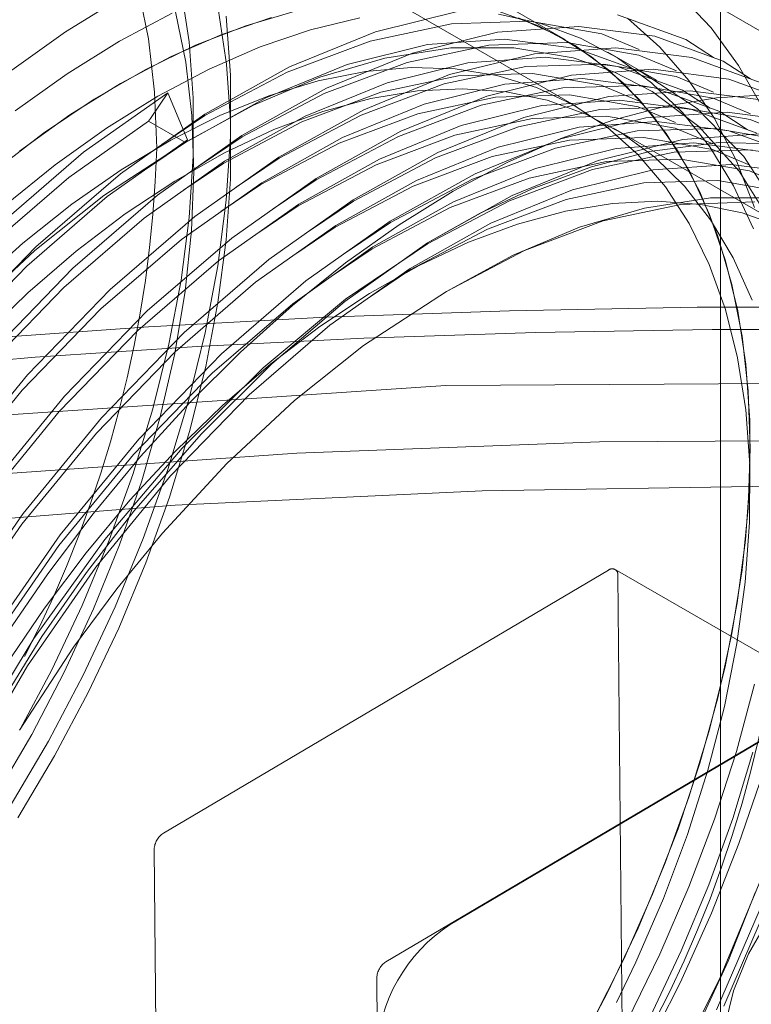
# Model space of a CAD drawing. Units: inches. Extents: x 0.2 to 10.8, y 0 to 7.9.
# Drawn here: x 5.8 to 5.8, y 4.4 to 4.4 of the extents above; entities that cross this region are included whole.
import ezdxf

# ---------------------------------------------------------------- set-up
doc = ezdxf.new("R2010")
doc.units = ezdxf.units.IN
doc.header["$MEASUREMENT"] = 0
doc.linetypes.add('HIDDEN', pattern=[0.07500000000000001, 0.05, -0.025])
doc.layers.add('SMALL_ELLIPSE', color=179, linetype='Continuous')

msp = doc.modelspace()

# ---------------------------------------------------------------- linework, layer by layer
at = {"layer": 'SMALL_ELLIPSE', "linetype": 'HIDDEN', "lineweight": 0}
for p, q in [((5.809804357153818, 4.420953842382238), (5.809804357153818, 4.362629495103904)), ((5.803204944856108, 4.40642344400435), (5.779529491985655, 4.420090992024522)), ((5.803204944856108, 4.40642344400435), (5.781107865387288, 4.419179816454679)), ((5.803667337178497, 4.403579122934264), (5.779991884308047, 4.417246670954437)), ((5.819642176884932, 4.402089205123637), (5.80543690516266, 4.410289733935741)), ((5.78545797965717, 4.406465426772117), (5.785018238228698, 4.408600564904802)), ((5.787194360052723, 4.406339281457608), (5.786847735262063, 4.40860212948341)), ((5.787194360052723, 4.406339281457608), (5.786847735262063, 4.40860212948341)), ((5.78421929047643, 4.408181983772171), (5.781923703602863, 4.406753923273751)), ((5.809397318867826, 4.406924214582354), (5.808074755561744, 4.40832984775454)), ((5.786462337349712, 4.407553101354319), (5.784233272064816, 4.406367424932547)), ((5.786616021655604, 4.407612726395848), (5.787049327644915, 4.405472303478841)), ((5.788777549552913, 4.405384789662302), (5.788434121184694, 4.40765008173318)), ((5.790693664524257, 4.407362788011259), (5.788577138402944, 4.406643721519415)), ((5.788945791649803, 4.404923160511428), (5.788765384713741, 4.407425963498665)), ((5.791698452326363, 4.407631007106583), (5.789600396841402, 4.407016981293548)), ((5.794447077930522, 4.407355011112444), (5.79234804277727, 4.40684928826656)), ((5.795118053021671, 4.406760922436189), (5.798728571899717, 4.407652751671564)), ((5.802153010748927, 4.407116225838394), (5.800355610184868, 4.407515866335167)), ((5.802056373601806, 4.407010686443104), (5.800384620589027, 4.407626618297789)), ((5.802820574131358, 4.406636520884387), (5.801203158448185, 4.407357476419239)), ((5.805423217585444, 4.407483634432829), (5.808330258237751, 4.406427167239716)), ((5.807217882856367, 4.406112446381625), (5.805836817241492, 4.407338172268872)), ((5.789600396841402, 4.407016981293548), (5.787467533501269, 4.406185970733134)), ((5.79234804277727, 4.40684928826656), (5.790206616136222, 4.406121766474324)), ((5.798358202653461, 4.407104224497497), (5.794886641111223, 4.406367479442629)), ((5.801677231787121, 4.407211599871664), (5.798358202653461, 4.407104224497497)), ((5.800306945301347, 4.406741576101719), (5.803773618224731, 4.406987562244195)), ((5.804752713346213, 4.406678307578185), (5.801677231787121, 4.407211599871664)), ((5.803612535015731, 4.406177814310953), (5.802056373601806, 4.407010686443104)), ((5.803844429352628, 4.406493045714052), (5.802153010748927, 4.407116225838394)), ((5.803773618224731, 4.406987562244195), (5.807001590987071, 4.406572458862986)), ((5.810572209679346, 4.405322782487857), (5.809397318867826, 4.406924214582354)), ((5.781923703602863, 4.406753923273751), (5.779641670023874, 4.405131065052812)), ((5.785723064192811, 4.40419534318092), (5.78545797965717, 4.406465426772117)), ((5.788577138402944, 4.406643721519415), (5.786432440336491, 4.405710098230839)), ((5.791462697420441, 4.405271407805921), (5.795118053021671, 4.406760922436189)), ((5.796696426423305, 4.405849746866346), (5.800306945301347, 4.406741576101719)), ((5.797332695515149, 4.406213955727078), (5.800614253725572, 4.406448002692692)), ((5.800614253725572, 4.406448002692692), (5.803669729865516, 4.406055917040522)), ((5.804317444316465, 4.40570105598144), (5.802820574131358, 4.406636520884387)), ((5.805418898896488, 4.405650375237152), (5.803844429352628, 4.406493045714052)), ((5.806344324307296, 4.406012847871731), (5.804752713346213, 4.406678307578185)), ((5.807001590987071, 4.406572458862986), (5.809908631639383, 4.405515991669874)), ((5.808330258237751, 4.406427167239716), (5.809499408081965, 4.40566470991941)), ((5.784233272064816, 4.406367424932547), (5.782004206779923, 4.404979477357508)), ((5.787467533501269, 4.406185970733134), (5.785313694912045, 4.405143377469111)), ((5.787368235433233, 4.403952486277578), (5.787194360052723, 4.406339281457608)), ((5.787368235433233, 4.403952486277578), (5.787194360052723, 4.406339281457608)), ((5.790206616136222, 4.406121766474324), (5.788036686286961, 4.405177161371508)), ((5.794886641111223, 4.406367479442629), (5.791358297235472, 4.405044886501598)), ((5.793914847203814, 4.40536823018778), (5.797332695515149, 4.406213955727078)), ((5.798325122644258, 4.406080305718425), (5.795514040408577, 4.405645253137473)), ((5.799936576055091, 4.406193048927655), (5.796465014512851, 4.405456303872785)), ((5.801012429624772, 4.406084219960007), (5.798325122644258, 4.406080305718425)), ((5.803255605188752, 4.406300424301821), (5.799936576055091, 4.406193048927655)), ((5.803525426022417, 4.405656906508585), (5.801012429624772, 4.406084219960007)), ((5.801885289072177, 4.405830417637373), (5.805351961995561, 4.406076403779848)), ((5.806331086747839, 4.405767132008342), (5.803255605188752, 4.406300424301821)), ((5.805043015543732, 4.405133400509285), (5.803612535015731, 4.406177814310953)), ((5.803669729865516, 4.406055917040522), (5.806421288455799, 4.40505634410986)), ((5.805351961995561, 4.406076403779848), (5.808579934757903, 4.405661300398639)), ((5.808457239174983, 4.404686023768369), (5.807217882856367, 4.406112446381625)), ((5.786432440336491, 4.405710098230839), (5.784273480010133, 4.404567963475819)), ((5.795514040408577, 4.405645253137473), (5.792754696788839, 4.404832027674662)), ((5.793041041191271, 4.404360249341575), (5.796696426423305, 4.405849746866346)), ((5.798274770194134, 4.404938588401999), (5.801885289072177, 4.405830417637373)), ((5.799047707642561, 4.405443625154316), (5.802347386938504, 4.405678843405782)), ((5.802347386938504, 4.405678843405782), (5.805419748930035, 4.405284500015194)), ((5.80526848370109, 4.405058135049381), (5.803525426022417, 4.405656906508585)), ((5.805684061212972, 4.404557141089734), (5.804317444316465, 4.40570105598144)), ((5.807079158863106, 4.404702383258498), (5.805006514103202, 4.405898895609909)), ((5.806866209718322, 4.404593680390775), (5.805418898896488, 4.405650375237152)), ((5.807922697708929, 4.405101672301888), (5.806331086747839, 4.405767132008342)), ((5.808579934757903, 4.405661300398639), (5.811486975410212, 4.404604833205525)), ((5.788036686286961, 4.405177161371508), (5.785852326448371, 4.404021587031956)), ((5.787049327644915, 4.405472303478841), (5.787307887848998, 4.403197516793069)), ((5.787857134872259, 4.403259152332682), (5.791462697420441, 4.405271407805921)), ((5.788948197028257, 4.402995831657442), (5.788777549552913, 4.405384789662302)), ((5.790454438185039, 4.403956457589641), (5.793914847203814, 4.40536823018778)), ((5.796465014512851, 4.405456303872785), (5.792936670637103, 4.404133710931754)), ((5.79468798003032, 4.405074440278323), (5.796635198543981, 4.405245092794544)), ((5.795610999327657, 4.404593384799711), (5.799047707642561, 4.405443625154316)), ((5.796635198543981, 4.405245092794544), (5.798506499246728, 4.405187106734318)), ((5.80151494945672, 4.405281873357811), (5.798043358283681, 4.404545145408437)), ((5.798506499246728, 4.405187106734318), (5.80028875384268, 4.404900888581811)), ((5.804833978590379, 4.405389248731977), (5.80151494945672, 4.405281873357811)), ((5.803463662473806, 4.404919242067529), (5.806930335397194, 4.405165228210007)), ((5.807909430518672, 4.404855973543993), (5.804833978590379, 4.405389248731977)), ((5.805419748930035, 4.405284500015194), (5.808186526639457, 4.404279359051002)), ((5.806930335397194, 4.405165228210007), (5.810158308159535, 4.404750124828796)), ((5.809908631639383, 4.405515991669874), (5.811077751852795, 4.404753551455063)), ((5.811592533279759, 4.403534958462283), (5.810572209679346, 4.405322782487857)), ((5.782004206779923, 4.404979477357508), (5.779788884167013, 4.403397816556962)), ((5.785313694912045, 4.405143377469111), (5.783152849217586, 4.403895947801986)), ((5.791358297235472, 4.405044886501598), (5.787865360630915, 4.40320644868619)), ((5.788945791649803, 4.40230793803813), (5.788945791649803, 4.404923160511428)), ((5.792754696788839, 4.404832027674662), (5.789931269158539, 4.403641078864891)), ((5.79267849933726, 4.404676343077806), (5.79468798003032, 4.405074440278323)), ((5.794619414592903, 4.40344907377173), (5.798274770194134, 4.404938588401999)), ((5.798642234233141, 4.404890307214323), (5.795343018381415, 4.404188822184632)), ((5.80179637167416, 4.404993406021918), (5.798642234233141, 4.404890307214323)), ((5.799853143595764, 4.404027412832155), (5.803463662473806, 4.404919242067529)), ((5.80028875384268, 4.404900888581811), (5.801969460912538, 4.404388442782326)), ((5.800626081044189, 4.404532449584473), (5.803925760340134, 4.404767667835938)), ((5.804718934235338, 4.404487324890632), (5.80179637167416, 4.404993406021918)), ((5.803925760340134, 4.404767667835938), (5.806998092700866, 4.404373341550848)), ((5.806338537041866, 4.403884222924735), (5.805043015543732, 4.405133400509285)), ((5.806889555084093, 4.404226670397872), (5.80526848370109, 4.405058135049381)), ((5.806421288455799, 4.40505634410986), (5.808809530855953, 4.403498726139055)), ((5.809501041479759, 4.40419051383754), (5.807909430518672, 4.404855973543993)), ((5.810158308159535, 4.404750124828796), (5.813065348811842, 4.403693657635682)), ((5.784273480010133, 4.404567963475819), (5.782114258808313, 4.403224732858767)), ((5.789435508273891, 4.402347976762838), (5.793041041191271, 4.404360249341575)), ((5.790620852854446, 4.404053601083251), (5.79267849933726, 4.404676343077806)), ((5.792131506916866, 4.403174008695023), (5.795610999327657, 4.404593384799711)), ((5.798043358283681, 4.404545145408437), (5.794515014407934, 4.403222552467408)), ((5.798836643757365, 4.404340126264546), (5.796912856723988, 4.404244449106148)), ((5.797189343098483, 4.403682226335364), (5.800626081044189, 4.404532449584473)), ((5.800680140585055, 4.404207117139745), (5.798836643757365, 4.404340126264546)), ((5.803093293227549, 4.404370714893464), (5.799621731685314, 4.403633969838594)), ((5.801969460912538, 4.404388442782326), (5.803536833880035, 4.403653366922336)), ((5.806412322361211, 4.40447809026763), (5.803093293227549, 4.404370714893464)), ((5.806310995214189, 4.403821838215645), (5.804718934235338, 4.404487324890632)), ((5.806911561508134, 4.403212199894415), (5.805684061212972, 4.404557141089734)), ((5.809487803920304, 4.40394479797415), (5.806412322361211, 4.40447809026763)), ((5.808176972558701, 4.403329803228018), (5.806866209718322, 4.404593680390775)), ((5.806998092700866, 4.404373341550848), (5.809764900041087, 4.403368183481159)), ((5.809547248858889, 4.403067698799868), (5.808457239174983, 4.404686023768369)), ((5.782691115833241, 4.401636006082062), (5.786278761470629, 4.404170327902527)), ((5.785852326448371, 4.404021587031956), (5.783667702753878, 4.402662554167638)), ((5.786278761470629, 4.404170327902527), (5.785542597348463, 4.403079235976729)), ((5.785811632502974, 4.401806246388188), (5.785723064192811, 4.40419534318092)), ((5.787120941119293, 4.402168077512381), (5.786278761470629, 4.404170327902527)), ((5.787041058452834, 4.402049672246055), (5.790454438185039, 4.403956457589641)), ((5.787368235433233, 4.401457218485082), (5.787368235433233, 4.403952486277578)), ((5.787368235433233, 4.401457218485082), (5.787368235433233, 4.403952486277578)), ((5.788529473327395, 4.403210577021143), (5.790620852854446, 4.404053601083251)), ((5.792936670637103, 4.404133710931754), (5.789443734032547, 4.402295273116347)), ((5.795343018381415, 4.404188822184632), (5.79198972446957, 4.402930321005349)), ((5.794922273072993, 4.403920758304108), (5.792878855855442, 4.403371331958758)), ((5.796912856723988, 4.404244449106148), (5.794922273072993, 4.403920758304108)), ((5.796197787994532, 4.402537898201886), (5.799853143595764, 4.404027412832155)), ((5.800220607634772, 4.40397913164448), (5.796921391783042, 4.403277646614789)), ((5.803374745075794, 4.404082230452075), (5.800220607634772, 4.40397913164448)), ((5.802430417067141, 4.403846361761691), (5.800680140585055, 4.404207117139745)), ((5.801431516997394, 4.403116237262312), (5.805042035875439, 4.404008066497687)), ((5.806297307636971, 4.403576149320788), (5.803374745075794, 4.404082230452075)), ((5.805042035875439, 4.404008066497687), (5.808508708798822, 4.404254052640161)), ((5.808874700094526, 4.402729911974747), (5.806889555084093, 4.404226670397872)), ((5.809635938470135, 4.403949087130488), (5.807473482758435, 4.403596269308641)), ((5.808186526639457, 4.404279359051002), (5.809355652408644, 4.403516862025486)), ((5.808508708798822, 4.404254052640161), (5.811736681561161, 4.403838949258952)), ((5.811079414881387, 4.403279338267696), (5.809487803920304, 4.40394479797415)), ((5.811732684181185, 4.404075438169174), (5.809635938470135, 4.403949087130488)), ((5.783152849217586, 4.403895947801986), (5.780999010628368, 4.402451771963266)), ((5.789931269158539, 4.403641078864891), (5.787091601477604, 4.402092592892176)), ((5.793709850687695, 4.402262850230676), (5.797189343098483, 4.403682226335364)), ((5.799621731685314, 4.403633969838594), (5.796093387809562, 4.402311376897565)), ((5.798767716500116, 4.40277105076552), (5.802204424815019, 4.403621291120126)), ((5.802204424815019, 4.403621291120126), (5.805504104110963, 4.403856509371591)), ((5.804075195867239, 4.403260387426362), (5.802430417067141, 4.403846361761691)), ((5.803536833880035, 4.403653366922336), (5.804979877866816, 4.402700819109631)), ((5.807990695762843, 4.403566914697786), (5.804671666629183, 4.40345953932362)), ((5.807473482758435, 4.403596269308641), (5.805258005972774, 4.403019066178341)), ((5.805504104110963, 4.403856509371591), (5.808576466102494, 4.403462165981002)), ((5.807889338985019, 4.402910679751298), (5.806297307636971, 4.403576149320788)), ((5.807490697326695, 4.402438382045367), (5.806338537041866, 4.403884222924735)), ((5.811066177321929, 4.403033622404307), (5.807990695762843, 4.403566914697786)), ((5.808809530855953, 4.403498726139055), (5.810797290784397, 4.401457238612569)), ((5.782114258808313, 4.403224732858767), (5.779968780155496, 4.401689114836643)), ((5.78426945960407, 4.400724847617714), (5.787857134872259, 4.403259152332682)), ((5.785542597348463, 4.403079235976729), (5.785462685051204, 4.402960847815898)), ((5.787865360630915, 4.40320644868619), (5.786034785985653, 4.401971851404333)), ((5.786419030085034, 4.402153181627472), (5.788529473327395, 4.403210577021143)), ((5.787307887848998, 4.403197516793069), (5.787389883677554, 4.400804317838491)), ((5.788699314520921, 4.401256901942539), (5.792131506916866, 4.403174008695023)), ((5.792878855855442, 4.403371331958758), (5.79079693850737, 4.40260001354298)), ((5.79101385204472, 4.401436818298492), (5.794619414592903, 4.40344907377173)), ((5.794515014407934, 4.403222552467408), (5.791022107434174, 4.401384097546503)), ((5.796921391783042, 4.403277646614789), (5.793568068240401, 4.402019162541001)), ((5.797776131765362, 4.40162673973754), (5.801431516997394, 4.403116237262312)), ((5.804671666629183, 4.40345953932362), (5.801200105086941, 4.40272279426875)), ((5.804953088846625, 4.403171071987729), (5.8017989514056, 4.403067973180133)), ((5.803009860768225, 4.402205078797964), (5.806620379646268, 4.403096908033339)), ((5.805602939492986, 4.402453299064184), (5.804075195867239, 4.403260387426362)), ((5.807875651407802, 4.402664990856441), (5.804953088846625, 4.403171071987729)), ((5.806620379646268, 4.403096908033339), (5.810087052569653, 4.403342894175814)), ((5.80799198562856, 4.401674951947773), (5.806911561508134, 4.403212199894415)), ((5.809342687082153, 4.40186695438069), (5.808176972558701, 4.403329803228018)), ((5.808576466102494, 4.403462165981002), (5.811343243811916, 4.402457025016811)), ((5.809764900041087, 4.403368183481159), (5.810934025810274, 4.402605686455643)), ((5.810087052569653, 4.403342894175814), (5.813315025331994, 4.402927790794605)), ((5.783667702753878, 4.402662554167638), (5.78149698305863, 4.401108874713469)), ((5.782066276359129, 4.400559584646309), (5.785462685051204, 4.402960847815898)), ((5.785462685051204, 4.402960847815898), (5.787041058452834, 4.402049672246055)), ((5.79198972446957, 4.402930321005349), (5.788669974879237, 4.401181417322332)), ((5.788944959863465, 4.400498703643628), (5.788948197028257, 4.402995831657442)), ((5.795288224089327, 4.401351674660831), (5.798767716500116, 4.40277105076552)), ((5.801200105086941, 4.40272279426875), (5.797671761211194, 4.40140020132772)), ((5.8017989514056, 4.403067973180133), (5.798499735553874, 4.402366488150442)), ((5.800346089901747, 4.401859875195679), (5.803782798216654, 4.402710115550282)), ((5.805258005972774, 4.403019066178341), (5.803002510015165, 4.40222086048321)), ((5.803782798216654, 4.402710115550282), (5.807082477512593, 4.402945333801747)), ((5.804979877866816, 4.402700819109631), (5.80628846839924, 4.401537473591329)), ((5.813532111677086, 4.397884309833734), (5.805245680949326, 4.402667964469916)), ((5.809569069164469, 4.402655739127943), (5.806250040030811, 4.402548363753776)), ((5.807082477512593, 4.402945333801747), (5.810154839504125, 4.402550990411159)), ((5.809467712386647, 4.401999504181454), (5.807875651407802, 4.402664990856441)), ((5.810594936502185, 4.400829250930976), (5.808874700094526, 4.402729911974747)), ((5.810481189420565, 4.401267448370659), (5.809547248858889, 4.403067698799868)), ((5.812644521092762, 4.402122463939961), (5.809569069164469, 4.402655739127943)), ((5.812657788283019, 4.402368162697853), (5.811066177321929, 4.403033622404307)), ((5.780999010628368, 4.402451771963266), (5.778866147288229, 4.400820230928045)), ((5.785847833005699, 4.399813672047871), (5.789435508273891, 4.402347976762838)), ((5.789443734032547, 4.402295273116347), (5.787613159387281, 4.401060675834491)), ((5.79079693850737, 4.40260001354298), (5.788691123688409, 4.401612217659003)), ((5.788765403049283, 4.399596885510601), (5.788945791649803, 4.40230793803813)), ((5.790277687922552, 4.400345726372695), (5.793709850687695, 4.402262850230676)), ((5.79259222544635, 4.400525642728646), (5.796197787994532, 4.402537898201886)), ((5.796093387809562, 4.402311376897565), (5.792600451205006, 4.400472939082156)), ((5.798499735553874, 4.402366488150442), (5.795146441642029, 4.401107986971159)), ((5.806250040030811, 4.402548363753776), (5.802778448857773, 4.401811635804402)), ((5.806531462248253, 4.402259896417885), (5.803377324807231, 4.402156797610289)), ((5.807002933632654, 4.401430767470282), (5.805602939492986, 4.402453299064184)), ((5.809454024809431, 4.401753815286598), (5.806531462248253, 4.402259896417885)), ((5.808492023881092, 4.400805254977153), (5.807490697326695, 4.402438382045367)), ((5.808198753047899, 4.402185732463495), (5.811665425971283, 4.40243171860597)), ((5.810154839504125, 4.402550990411159), (5.812921617213549, 4.401545849446967)), ((5.787091601477604, 4.402092592892176), (5.783561443699254, 4.399798590947956)), ((5.783705782728928, 4.399753800507411), (5.787120941119293, 4.402168077512381)), ((5.784304326489352, 4.400888831554969), (5.786419030085034, 4.402153181627472)), ((5.787091601477604, 4.402092592892176), (5.785378232296975, 4.400936092889032)), ((5.787120941119293, 4.402168077512381), (5.787041058452834, 4.402049672246055)), ((5.793568068240401, 4.402019162541001), (5.790248348280866, 4.400270241752488)), ((5.796866597490957, 4.400440499090988), (5.800346089901747, 4.401859875195679)), ((5.799354505166993, 4.400715564167696), (5.803009860768225, 4.402205078797964)), ((5.803377324807231, 4.402156797610289), (5.800078108955506, 4.401455312580596)), ((5.803002510015165, 4.40222086048321), (5.800720231056117, 4.401206342124143)), ((5.804588234169853, 4.401293903228121), (5.808198753047899, 4.402185732463495)), ((5.805361171618277, 4.401798939980439), (5.808660850914223, 4.402034158231904)), ((5.809736197056473, 4.402055680702205), (5.806777398805992, 4.401668575630272)), ((5.808660850914223, 4.402034158231904), (5.811733183274957, 4.401639831946812)), ((5.810355793731081, 4.40021461040478), (5.809342687082153, 4.40186695438069)), ((5.812558752893104, 4.401988069122488), (5.809736197056473, 4.402055680702205)), ((5.779090969123791, 4.398534291704276), (5.782691115833241, 4.401636006082062)), ((5.788691123688409, 4.401612217659003), (5.786576182351863, 4.400414871772813)), ((5.787194360052723, 4.398869671063845), (5.787368235433233, 4.401457218485082)), ((5.787194360052723, 4.398869671063845), (5.787368235433233, 4.401457218485082)), ((5.787426206407331, 4.398902496478028), (5.79101385204472, 4.401436818298492)), ((5.794170598847979, 4.399614467158803), (5.797776131765362, 4.40162673973754)), ((5.797671761211194, 4.40140020132772), (5.794178824606638, 4.399561763512313)), ((5.800078108955506, 4.401455312580596), (5.796724815043659, 4.400196811401315)), ((5.802778448857773, 4.401811635804402), (5.799250104982024, 4.400489042863373)), ((5.801924433672575, 4.40094871673133), (5.805361171618277, 4.401798939980439)), ((5.806777398805992, 4.401668575630272), (5.804307652726333, 4.40102375451057)), ((5.807828383801641, 4.401637205289429), (5.804356822259405, 4.400900460234559)), ((5.80628846839924, 4.401537473591329), (5.807453431041166, 4.400171498291797)), ((5.808265355676371, 4.40019995765713), (5.807002933632654, 4.401430767470282)), ((5.811147412935302, 4.401744580663594), (5.807828383801641, 4.401637205289429)), ((5.808918324038364, 4.399955370963478), (5.80799198562856, 4.401674951947773)), ((5.811046085788279, 4.40108832861161), (5.809454024809431, 4.401753815286598)), ((5.810797290784397, 4.401457238612569), (5.812415360197073, 4.398933267152198)), ((5.78149698305863, 4.401108874713469), (5.779354246180689, 4.399370617987499)), ((5.785284156130557, 4.398842624937567), (5.788699314520921, 4.401256901942539)), ((5.788669974879237, 4.401181417322332), (5.786956605698608, 4.400024917319189)), ((5.791022107434174, 4.401384097546503), (5.789191503158112, 4.400149517370143)), ((5.795146441642029, 4.401107986971159), (5.791826692051695, 4.39935908328814)), ((5.791856031693382, 4.399434567908348), (5.795288224089327, 4.401351674660831)), ((5.800720231056117, 4.401206342124143), (5.798424562198703, 4.399981454960067)), ((5.800932878568622, 4.399804388597852), (5.804588234169853, 4.401293903228121)), ((5.80495569820886, 4.401245622040444), (5.801656482357132, 4.400544137010754)), ((5.804307652726333, 4.40102375451057), (5.801787160893992, 4.400090413885613)), ((5.808109835649884, 4.40134872084804), (5.80495569820886, 4.401245622040444)), ((5.806939515389112, 4.400887781516091), (5.810239194685052, 4.401122999767557)), ((5.811032398211061, 4.400842639716754), (5.808109835649884, 4.40134872084804)), ((5.810239194685052, 4.401122999767557), (5.813311556676584, 4.400728656376968)), ((5.811253301373449, 4.399296369877026), (5.810481189420565, 4.401267448370659)), ((5.780669342525424, 4.397623116134433), (5.78426945960407, 4.400724847617714)), ((5.782200195764629, 4.399426397790715), (5.784304326489352, 4.400888831554969)), ((5.787389883677554, 4.400804317838491), (5.787294744737713, 4.398309498442031)), ((5.795748942618809, 4.398703308694456), (5.799354505166993, 4.400715564167696)), ((5.798444941261786, 4.399529340626641), (5.801924433672575, 4.40094871673133)), ((5.804356822259405, 4.400900460234559), (5.800828478383653, 4.399577867293529)), ((5.803502807074205, 4.400037541161486), (5.806939515389112, 4.400887781516091)), ((5.809336023856228, 4.398995430213963), (5.808492023881092, 4.400805254977153)), ((5.81201963532053, 4.398563783621681), (5.810594936502185, 4.400829250930976)), ((5.812624429559109, 4.400177170147263), (5.811032398211061, 4.400842639716754)), ((5.778658186303272, 4.397620836922222), (5.782066276359129, 4.400559584646309)), ((5.786576182351863, 4.400414871772813), (5.784466949342447, 4.399016377329346)), ((5.786862529532191, 4.397931449367723), (5.790277687922552, 4.400345726372695)), ((5.790248348280866, 4.400270241752488), (5.788534949469439, 4.399113758854842)), ((5.788767856577785, 4.397909592187243), (5.788944959863465, 4.400498703643628)), ((5.789004550178161, 4.397991338013681), (5.79259222544635, 4.400525642728646)), ((5.792600451205006, 4.400472939082156), (5.790769876559745, 4.3992383418003)), ((5.796724815043659, 4.400196811401315), (5.793405065453326, 4.398447907718297)), ((5.793434405095011, 4.398523392338504), (5.796866597490957, 4.400440499090988)), ((5.799250104982024, 4.400489042863373), (5.795757198008264, 4.398650587942469)), ((5.801656482357132, 4.400544137010754), (5.798303158814493, 4.399285652936967)), ((5.806534041979691, 4.400334463576097), (5.803234826127966, 4.399632978546407)), ((5.809688179420717, 4.400437562383694), (5.806534041979691, 4.400334463576097)), ((5.807453431041166, 4.400171498291797), (5.808466589543995, 4.398612467128219)), ((5.809381351571009, 4.398769504788839), (5.808265355676371, 4.40019995765713)), ((5.812610741981894, 4.399931481252406), (5.809688179420717, 4.400437562383694)), ((5.811209723727733, 4.398383495598235), (5.810355793731081, 4.40021461040478)), ((5.780278894708986, 4.396799094129104), (5.783705782728928, 4.399753800507411)), ((5.783561443699254, 4.399798590947956), (5.780619651675483, 4.397461114025598)), ((5.78224771592705, 4.396711940564589), (5.785847833005699, 4.399813672047871)), ((5.798424562198703, 4.399981454960067), (5.796128975325136, 4.398553394461648)), ((5.797327316020438, 4.397792133124613), (5.800932878568622, 4.399804388597852)), ((5.801787160893992, 4.400090413885613), (5.799568853556809, 4.399048823495315)), ((5.800023314663417, 4.398618165056797), (5.803502807074205, 4.400037541161486)), ((5.809684569093047, 4.39806459927033), (5.808918324038364, 4.399955370963478)), ((5.780121396826666, 4.397776136965511), (5.782200195764629, 4.399426397790715)), ((5.788405774041707, 4.396807235132624), (5.788765403049283, 4.399596885510601)), ((5.78844087330302, 4.397020290903376), (5.791856031693382, 4.399434567908348)), ((5.791826692051695, 4.39935908328814), (5.790113322871067, 4.398202583284998)), ((5.790582923579791, 4.397080162443836), (5.794170598847979, 4.399614467158803)), ((5.794178824606638, 4.399561763512313), (5.792348249961371, 4.398327166230456)), ((5.795012778496644, 4.397612216768661), (5.798444941261786, 4.399529340626641)), ((5.800828478383653, 4.399577867293529), (5.797335541779097, 4.39773942947812)), ((5.803234826127966, 4.399632978546407), (5.799881532216118, 4.398374477367123)), ((5.805199287451742, 4.399460794469965), (5.803208703800752, 4.399137103667925)), ((5.808112415381323, 4.399423288006254), (5.804813199529595, 4.398721802976564)), ((5.807123074485126, 4.399556471628364), (5.805199287451742, 4.399460794469965)), ((5.809373677194064, 4.399702110940512), (5.806562594958389, 4.399267058359561)), ((5.808966571312816, 4.399423462503562), (5.807123074485126, 4.399556471628364)), ((5.811266552822342, 4.39952638681385), (5.808112415381323, 4.399423288006254)), ((5.810716847794899, 4.399062707125508), (5.808966571312816, 4.399423462503562)), ((5.812060984174586, 4.399706025182095), (5.809373677194064, 4.399702110940512)), ((5.784466949342447, 4.399016377329346), (5.782378219225512, 4.397426541061849)), ((5.783826059697883, 4.39580078210024), (5.787426206407331, 4.398902496478028)), ((5.798303158814493, 4.399285652936967), (5.794983438854956, 4.397536732148453)), ((5.799568853556809, 4.399048823495315), (5.797327316020438, 4.397792133124613)), ((5.803208703800752, 4.399137103667925), (5.801165286583202, 4.398587677322576)), ((5.806562594958389, 4.399267058359561), (5.803803251338647, 4.398453832896749)), ((5.81001722111005, 4.397020647755137), (5.809336023856228, 4.398995430213963)), ((5.812361626594995, 4.398476732790179), (5.810716847794899, 4.399062707125508)), ((5.781857268110617, 4.39588791855926), (5.785284156130557, 4.398842624937567)), ((5.786847735262063, 4.396206614296268), (5.787194360052723, 4.398869671063845)), ((5.786847735262063, 4.396206614296268), (5.787194360052723, 4.398869671063845)), ((5.790019246704649, 4.396109115333533), (5.793434405095011, 4.398523392338504)), ((5.792161296981421, 4.396168986873993), (5.795748942618809, 4.398703308694456)), ((5.796128975325136, 4.398553394461648), (5.793846941746145, 4.396930536240708)), ((5.795757198008264, 4.398650587942469), (5.793926593732204, 4.397416007766109)), ((5.796591122267474, 4.396701058304313), (5.800023314663417, 4.398618165056797)), ((5.801165286583202, 4.398587677322576), (5.799083369235131, 4.397816358906798)), ((5.804813199529595, 4.398721802976564), (5.801459905617752, 4.39746330179728)), ((5.808466589543995, 4.398612467128219), (5.809320841775585, 4.396871322579108)), ((5.810343095081781, 4.397149445742479), (5.809381351571009, 4.398769504788839)), ((5.787294744737713, 4.398309498442031), (5.787023135870516, 4.395730554961847)), ((5.793405065453326, 4.398447907718297), (5.791691696272697, 4.397291407715153)), ((5.799881532216118, 4.398374477367123), (5.796561782625785, 4.396625573684106)), ((5.803803251338647, 4.398453832896749), (5.800979823708353, 4.397262884086977)), ((5.810285753929923, 4.396014910384251), (5.809684569093047, 4.39806459927033)), ((5.778082510343476, 4.395949631350993), (5.780121396826666, 4.397776136965511)), ((5.783435641512246, 4.394976742989417), (5.786862529532191, 4.397931449367723)), ((5.785404433099509, 4.394889606530398), (5.789004550178161, 4.397991338013681)), ((5.788418037216608, 4.395245298577176), (5.788767856577785, 4.397909592187243)), ((5.797327316020438, 4.397792133124613), (5.793814407591812, 4.395296562287171)), ((5.797335541779097, 4.39773942947812), (5.793847656589173, 4.395387118073543)), ((5.799083369235131, 4.397816358906798), (5.79697755441617, 4.396828563022821)), ((5.777152435212126, 4.393999099453868), (5.780669342525424, 4.397623116134433)), ((5.780619651675483, 4.397461114025598), (5.777748866157689, 4.394786355738676)), ((5.782378219225512, 4.397426541061849), (5.780324643273714, 4.395656519800613)), ((5.79159762010628, 4.395197939763689), (5.795012778496644, 4.397612216768661)), ((5.794983438854956, 4.397536732148453), (5.793270040043531, 4.396380249250807)), ((5.801459905617752, 4.39746330179728), (5.798140156027418, 4.395714398114263)), ((5.800979823708353, 4.397262884086977), (5.798140156027418, 4.395714398114263)), ((5.776931333893769, 4.393346960708977), (5.780278894708986, 4.396799094129104)), ((5.785013985283076, 4.39406558452507), (5.78844087330302, 4.397020290903376)), ((5.786982806501141, 4.393978430960554), (5.790582923579791, 4.397080162443836)), ((5.787869188050521, 4.393956709795145), (5.788405774041707, 4.396807235132624)), ((5.793846941746145, 4.396930536240708), (5.791591853675001, 4.395122407826445)), ((5.79697755441617, 4.396828563022821), (5.794862613079619, 4.395631217136629)), ((5.809320841775585, 4.396871322579108), (5.810010193054913, 4.394960275170063)), ((5.810531200653516, 4.39489370928285), (5.81001722111005, 4.397020647755137)), ((5.811143839646136, 4.395351137838909), (5.810343095081781, 4.397149445742479)), ((5.778730808613759, 4.393087923884025), (5.78224771592705, 4.396711940564589)), ((5.79317596387711, 4.39428678129934), (5.796591122267474, 4.396701058304313)), ((5.796561782625785, 4.396625573684106), (5.794848413445157, 4.395469073680964)), ((5.786330611150052, 4.393485330538305), (5.786847735262063, 4.396206614296268)), ((5.786330611150052, 4.393485330538305), (5.786847735262063, 4.396206614296268)), ((5.786592358684708, 4.393154408955226), (5.790019246704649, 4.396109115333533)), ((5.788561150271973, 4.393067272496206), (5.792161296981421, 4.396168986873993)), ((5.810717980246999, 4.393819592455545), (5.810285753929923, 4.396014910384251)), ((5.780324643273714, 4.395656519800613), (5.778320625759222, 4.393718726387188)), ((5.778509707295401, 4.392435785139133), (5.781857268110617, 4.39588791855926)), ((5.780309152384589, 4.392176765419677), (5.783826059697883, 4.39580078210024)), ((5.787023135870516, 4.395730554961847), (5.786576964558658, 4.393085577082835)), ((5.794862613079619, 4.395631217136629), (5.792753380070208, 4.394232722693164)), ((5.798140156027418, 4.395714398114263), (5.794609998249065, 4.393420396170043)), ((5.787897768536053, 4.392523093405879), (5.788418037216608, 4.395245298577176)), ((5.788170732086336, 4.392243233385382), (5.79159762010628, 4.395197939763689)), ((5.791591853675001, 4.395122407826445), (5.789376944504332, 4.393139616979788)), ((5.793847656589173, 4.395387118073543), (5.790334912403138, 4.392477576512622)), ((5.793814407591812, 4.395296562287171), (5.790709128560469, 4.392649698059121)), ((5.78008805106623, 4.391524626674786), (5.783435641512246, 4.394976742989417)), ((5.781887525786218, 4.391265589849835), (5.785404433099509, 4.394889606530398)), ((5.800827223241529, 4.394900541463045), (5.792994336338804, 4.394620691117149)), ((5.808802345387194, 4.395049406394885), (5.800827223241529, 4.394900541463045)), ((5.816931118041119, 4.395067033617722), (5.808802345387194, 4.395049406394885)), ((5.810010193054913, 4.394960275170063), (5.810529809857886, 4.392892727550746)), ((5.810874629021734, 4.392628417211971), (5.810531200653516, 4.39489370928285)), ((5.792994336338804, 4.394620691117149), (5.785462876146708, 4.394217685395982)), ((5.789749075857167, 4.391332074921035), (5.79317596387711, 4.39428678129934)), ((5.785462876146708, 4.394217685395982), (5.778142957636438, 4.393692715261722)), ((5.78166642446786, 4.390613451104942), (5.785013985283076, 4.39406558452507)), ((5.783465899187849, 4.390354414279991), (5.786982806501141, 4.393978430960554)), ((5.787159054469537, 4.391063425773814), (5.787869188050521, 4.393956709795145)), ((5.792753380070208, 4.394232722693164), (5.79066464995327, 4.392642886425667)), ((5.794618407840208, 4.393736972089436), (5.80193528178588, 4.393978593505643)), ((5.80193528178588, 4.393978593505643), (5.809447304173832, 4.394104511273967)), ((5.809447304173832, 4.394104511273967), (5.817138548449587, 4.39411138767995)), ((5.785646341552752, 4.390723459177609), (5.786330611150052, 4.393485330538305)), ((5.785646341552752, 4.390723459177609), (5.786330611150052, 4.393485330538305)), ((5.787537943224433, 4.393384988221391), (5.794618407840208, 4.393736972089436)), ((5.810978440526065, 4.391492879833718), (5.810717980246999, 4.393819592455545)), ((5.780645197128077, 4.392923469389966), (5.787537943224433, 4.393384988221391)), ((5.783244797869489, 4.389702275535099), (5.786592358684708, 4.393154408955226)), ((5.78504424295868, 4.389443255815642), (5.788561150271973, 4.393067272496206)), ((5.786576964558658, 4.393085577082835), (5.785959356851435, 4.390393116299018)), ((5.789376944504332, 4.393139616979788), (5.787215212895283, 4.390993807871001)), ((5.794609998249065, 4.393420396170043), (5.791668206225294, 4.391082919247685)), ((5.773892456557046, 4.392349251087402), (5.780645197128077, 4.392923469389966)), ((5.790709128560469, 4.392649698059121), (5.787696200395978, 4.389657395696773)), ((5.79066464995327, 4.392642886425667), (5.788611074001474, 4.390872865164431)), ((5.810529809857886, 4.392892727550746), (5.810876045744314, 4.390683182535461)), ((5.811045276497079, 4.390239459207113), (5.810874629021734, 4.392628417211971)), ((5.78482314164032, 4.388791117070752), (5.788170732086336, 4.392243233385382)), ((5.790334912403138, 4.392477576512622), (5.786889788015351, 4.389051462975784)), ((5.787210428447207, 4.389760636374827), (5.787897768536053, 4.392523093405879)), ((5.77697349481691, 4.388106931919644), (5.780309152384589, 4.392176765419677)), ((5.776913168362054, 4.387647895250369), (5.78008805106623, 4.391524626674786)), ((5.811065449515429, 4.389049868592391), (5.810978440526065, 4.391492879833718)), ((5.778551868218542, 4.3871957563498), (5.781887525786218, 4.391265589849835)), ((5.787215212895283, 4.390993807871001), (5.785119344070691, 4.38869755576425)), ((5.786279888291761, 4.388145767626628), (5.787159054469537, 4.391063425773814)), ((5.786401515041949, 4.387879941500907), (5.789749075857167, 4.391332074921035)), ((5.791668206225294, 4.391082919247685), (5.788797420707498, 4.388408160960764)), ((5.778491512132884, 4.386736736786023), (5.78166642446786, 4.390613451104942)), ((5.784799361830395, 4.387938915371316), (5.785646341552752, 4.390723459177609)), ((5.784799361830395, 4.387938915371316), (5.785646341552752, 4.390723459177609)), ((5.788611074001474, 4.390872865164431), (5.78660705648698, 4.388935071751005)), ((5.810876045744314, 4.390683182535461), (5.811046472840589, 4.388347137242746)), ((5.780130241620168, 4.386284580779957), (5.783465899187849, 4.390354414279991)), ((5.785959356851435, 4.390393116299018), (5.785174648105118, 4.387672062948671)), ((5.811042039332288, 4.387742331193299), (5.811045276497079, 4.390239459207113)), ((5.780069885534513, 4.385825561216178), (5.783244797869489, 4.389702275535099)), ((5.786360470829547, 4.386975842639417), (5.787210428447207, 4.389760636374827)), ((5.781708585391001, 4.38537342231561), (5.78504424295868, 4.389443255815642)), ((5.787696200395978, 4.389657395696773), (5.784832288297588, 4.386375925420122)), ((5.804657878122059, 4.38932083975013), (5.791771806610178, 4.388845687553968)), ((5.817533993685465, 4.38941053669566), (5.804657878122059, 4.38932083975013)), ((5.791771806610178, 4.388845687553968), (5.778881453447846, 4.387942547290949)), ((5.786889788015351, 4.389051462975784), (5.783607757564068, 4.385180167596636)), ((5.78660705648698, 4.388935071751005), (5.784666653983055, 4.386843091243826)), ((5.810978440526065, 4.38650639891026), (5.811065449515429, 4.389049868592391)), ((5.781648229305343, 4.384914402751831), (5.78482314164032, 4.388791117070752)), ((5.785119344070691, 4.38869755576425), (5.783101637590037, 4.386264350985364)), ((5.785237273070865, 4.385222272716537), (5.786279888291761, 4.388145767626628)), ((5.788797420707498, 4.388408160960764), (5.786051631789363, 4.385446420457152)), ((5.811046472840589, 4.388347137242746), (5.811039896655134, 4.385900984721395)), ((5.783226602706974, 4.384003227181989), (5.786401515041949, 4.387879941500907)), ((5.783795166644269, 4.385149759597509), (5.784799361830395, 4.387938915371316)), ((5.783795166644269, 4.385149759597509), (5.784799361830395, 4.387938915371316)), ((5.785174648105118, 4.387672062948671), (5.784228340388704, 4.38494149972871)), ((5.81086493604661, 4.385153219736912), (5.811042039332288, 4.387742331193299)), ((5.786599713604602, 4.38663991390147), (5.799656628895862, 4.387239048995418)), ((5.799656628895862, 4.387239048995418), (5.81276284242898, 4.387448304889819)), ((5.784666653983055, 4.386843091243826), (5.782803476749047, 4.384611606880702)), ((5.785353408863618, 4.384186770537455), (5.786360470829547, 4.386975842639417)), ((5.773648913612286, 4.385619605183362), (5.786599713604602, 4.38663991390147)), ((5.784832288297588, 4.386375925420122), (5.782825214643966, 4.383777070360044)), ((5.810717980246999, 4.383878965251248), (5.810978440526065, 4.38650639891026)), ((5.77706767631156, 4.381872042876181), (5.780130241620168, 4.386284580779957)), ((5.783101637590037, 4.386264350985364), (5.781173934661377, 4.383708471418533)), ((5.777155044574365, 4.381622483188647), (5.780069885534513, 4.385825561216178)), ((5.811039896655134, 4.385900984721395), (5.810856361634146, 4.383361876014442)), ((5.778646020082393, 4.380960884411835), (5.781708585391001, 4.38537342231561)), ((5.783607757564068, 4.385180167596636), (5.780578987107694, 4.380961476660571)), ((5.782640269214381, 4.382374077901112), (5.783795166644269, 4.385149759597509)), ((5.782640269214381, 4.382374077901112), (5.783795166644269, 4.385149759597509)), ((5.784037834994293, 4.382311522148621), (5.785237273070865, 4.385222272716537)), ((5.786051631789363, 4.385446420457152), (5.784115711869747, 4.383083864116728)), ((5.810515116685429, 4.382488926126847), (5.81086493604661, 4.385153219736912)), ((5.778733417975994, 4.380711307618805), (5.781648229305343, 4.384914402751831)), ((5.784228340388704, 4.38494149972871), (5.783127071001175, 4.382220578731894)), ((5.782803476749047, 4.384611606880702), (5.781030593819242, 4.382256264023472)), ((5.780311761746824, 4.379800149154457), (5.783226602706974, 4.384003227181989)), ((5.784195776140595, 4.381411511458296), (5.785353408863618, 4.384186770537455)), ((5.805034657806486, 4.383870563072124), (5.786095503891145, 4.37269036691763)), ((5.814788288103949, 4.378433773788794), (5.805318106955768, 4.383900792996863)), ((5.810285753929923, 4.381184609439171), (5.810717980246999, 4.383878965251248)), ((5.781173934661377, 4.383708471418533), (5.779347545916263, 4.38104491087218)), ((5.782825214643966, 4.383777070360044), (5.780928436083882, 4.381054714202929)), ((5.805647447730983, 4.361903597746936), (5.805433677257493, 4.383650425514955)), ((5.784115711869747, 4.383083864116728), (5.782275828147609, 4.380595717065052)), ((5.810856361634146, 4.383361876014442), (5.810497156717379, 4.380747620716798)), ((5.781030593819242, 4.382256264023472), (5.779360440869608, 4.379793587031105)), ((5.781342156873258, 4.379629872832799), (5.782640269214381, 4.382374077901112)), ((5.781342156873258, 4.379629872832799), (5.782640269214381, 4.382374077901112)), ((5.783127071001175, 4.382220578731894), (5.781878568025292, 4.37952838672333)), ((5.78268919658508, 4.379432009254547), (5.784037834994293, 4.382311522148621)), ((5.809994848004873, 4.37976672095555), (5.810515116685429, 4.382488926126847)), ((5.782895076660332, 4.378668060466177), (5.784195776140595, 4.381411511458296)), ((5.780578987107694, 4.380961476660571), (5.777880243564717, 4.376511565632383)), ((5.780928436083882, 4.381054714202929), (5.778565809509474, 4.37721208337831)), ((5.809684569093047, 4.378440805176514), (5.810285753929923, 4.381184609439171)), ((5.782275828147609, 4.380595717065052), (5.779966487009443, 4.377063246808887)), ((5.810497156717379, 4.380747620716798), (5.809964798670828, 4.378076559733998)), ((5.777730654327847, 4.375386189754614), (5.780311761746824, 4.379800149154457)), ((5.780005346708625, 4.37710654566107), (5.781342156873258, 4.379629872832799)), ((5.780005346708625, 4.37710654566107), (5.781342156873258, 4.379629872832799)), ((5.817235788398275, 4.379980417586498), (5.798296634482933, 4.368800221432003)), ((5.809307507916027, 4.377004263924499), (5.809994848004873, 4.37976672095555)), ((5.781878568025292, 4.37952838672333), (5.780491585510238, 4.37688380934961)), ((5.781199926699921, 4.376602029462745), (5.78268919658508, 4.379432009254547)), ((5.810481189420565, 4.376157716467268), (5.811253301373449, 4.379020254307874)), ((5.78145974964477, 4.375974212584599), (5.782895076660332, 4.378668060466177)), ((5.814504838954667, 4.378403543864056), (5.795565685039327, 4.367223347709562)), ((5.808918324038364, 4.375665347912872), (5.809684569093047, 4.378440805176514)), ((5.809964798670828, 4.378076559733998), (5.809263026530941, 4.375367427347253)), ((5.780491585510238, 4.37688380934961), (5.778975851617715, 4.374305392138921)), ((5.808457550298371, 4.374219470189085), (5.809307507916027, 4.377004263924499)), ((5.77957948867525, 4.373839571237994), (5.781199926699921, 4.376602029462745)), ((5.779899101016724, 4.373347437698485), (5.78145974964477, 4.375974212584599)), ((5.809547248858889, 4.373279161217909), (5.810481189420565, 4.376157716467268)), ((5.810320914576797, 4.373316053212744), (5.811180870737195, 4.376133609428761)), ((5.80799198562856, 4.372876237227618), (5.808918324038364, 4.375665347912872)), ((5.809263026530941, 4.375367427347253), (5.808396757158429, 4.372639225044074)), ((5.810585567613927, 4.372243548997917), (5.811603970768176, 4.375209404134023)), ((5.80745048833244, 4.371430398087125), (5.808457550298371, 4.374219470189085)), ((5.808457239174983, 4.370402337856261), (5.809547248858889, 4.373279161217909)), ((5.809302005847035, 4.370494169617309), (5.810320914576797, 4.373316053212744)), ((5.806911561508134, 4.370091558143849), (5.80799198562856, 4.372876237227618)), ((5.808396757158429, 4.372639225044074), (5.80737207042286, 4.369911088930522)), ((5.809412517615793, 4.369285417789912), (5.810585567613927, 4.372243548997917)), ((5.785705392199088, 4.372004387297089), (5.785919162672576, 4.35025755952907)), ((5.806292855609416, 4.368655139007966), (5.80745048833244, 4.371430398087125)), ((5.811586712679678, 4.370890921948963), (5.809761505462673, 4.366477424924729)), ((5.808130754068022, 4.367686260670333), (5.809302005847035, 4.370494169617309)), ((5.805684061212972, 4.367329375274574), (5.806911561508134, 4.370091558143849)), ((5.807217882856367, 4.367544982757207), (5.808457239174983, 4.370402337856261)), ((5.810126514312195, 4.367246073137838), (5.81129359740818, 4.370197427889701)), ((5.80737207042286, 4.369911088930522), (5.806196153644928, 4.367202157147268)), ((5.809937127208403, 4.365328915973912), (5.811887819007286, 4.369837274101697)), ((5.808091706230704, 4.366352370487518), (5.809412517615793, 4.369285417789912)), ((5.809629331727919, 4.365181770382118), (5.811485595726133, 4.369467645303515)), ((5.811882053038993, 4.369097689915355), (5.810995145814967, 4.367562045066023)), ((5.804992156129154, 4.365911688015848), (5.806292855609416, 4.368655139007966)), ((5.805836817241492, 4.364724712451856), (5.807217882856367, 4.367544982757207)), ((5.806814752131994, 4.36491053314264), (5.808130754068022, 4.367686260670333)), ((5.810995145814967, 4.367562045066023), (5.810350235178379, 4.36598669942918)), ((5.804317444316465, 4.364607600238434), (5.805684061212972, 4.367329375274574)), ((5.806196153644928, 4.367202157147268), (5.805372510028715, 4.365496348933941)), ((5.808295592054836, 4.363306567061529), (5.810126514312195, 4.367246073137838)), ((5.795175573347268, 4.366537368089021), (5.795389343820758, 4.344790540321)), ((5.80663088376452, 4.363461622636017), (5.808091706230704, 4.366352370487518)), ((5.809761505462673, 4.366477424924729), (5.807515287186026, 4.362036757293642)), ((5.803556829113591, 4.36321784013427), (5.804992156129154, 4.365911688015848)), ((5.810350235178379, 4.36598669942918), (5.809952547261403, 4.36438431748655))]:
    msp.add_line(p, q, dxfattribs=at)
for centre, radius, start, end in [((5.735876758834269, 4.403282168247724), 0.0499566807708945, 332.4831956363182, 358.3070052106677), ((5.763040468412998, 4.387682493376618), 0.04961258474032525, 332.3790594874454, 358.8012569323132), ((5.805192354019445, 4.383684703478768), 0.0002437455312924962, 351.9156896758146, 130.3135918496065), ((5.786562221673959, 4.371971031189235), 0.0008574785005701079, 122.9762225579115, 177.7706187004687), ((5.802030446167798, 4.363045491394456), 0.006859902878545083, 122.9765079956235, 177.7702556309379), ((5.796032402822135, 4.36650401198117), 0.0008574785005655667, 122.9762225576599, 177.7706187006351)]:
    msp.add_arc(centre, radius, start, end, dxfattribs=at)
msp.add_ellipse((6.068338676879452, 4.147506901967065), major_axis=(0.4174421977669462, -0.1776061883921277), ratio=0.4025124285488845, start_param=2.354729189574905, end_param=5.98914650079146, dxfattribs=at)

doc.saveas('drawing.dxf')
